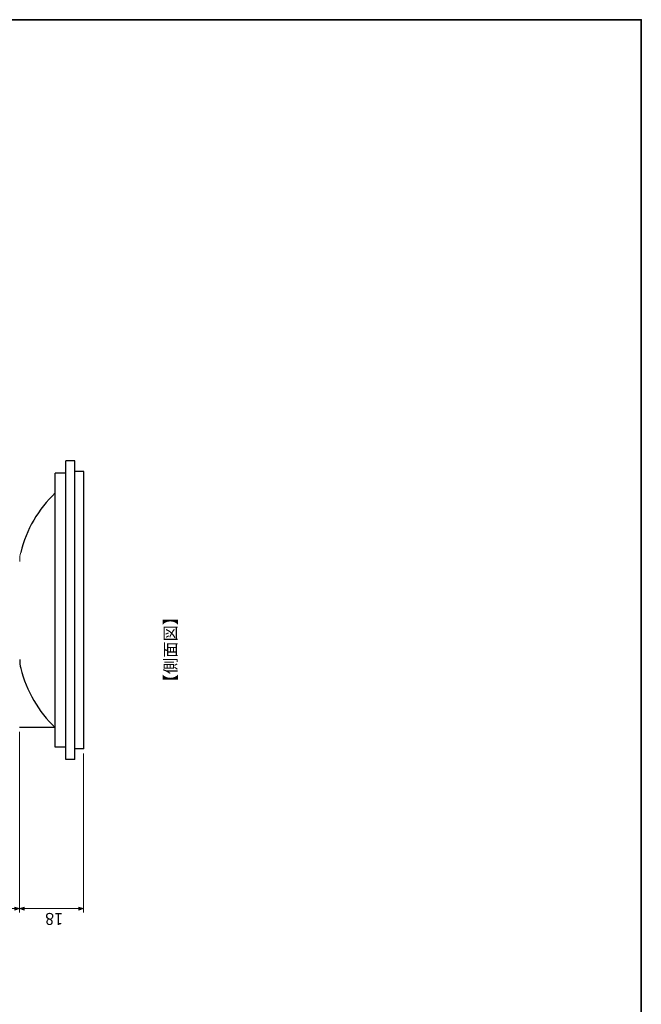
# Model space of a CAD drawing. Units: inches. Extents: x 15 to 405, y 10 to 287.
# Drawn here: x 317 to 405, y 149 to 287 of the extents above; entities that cross this region are included whole.
import ezdxf

# ---------------------------------------------------------------- set-up
doc = ezdxf.new("R2010")
doc.units = ezdxf.units.IN
doc.header["$MEASUREMENT"] = 0
doc.layers.add('Dimension Layer', color=7, linetype='Continuous')

# ---------------------------------------------------------------- blocks, each defined once
blk = doc.blocks.new('block 8')
at = {"layer": 'Dimension Layer', "color": 250, "true_color": 0x221814, "insert": (339.54, 192.76), "char_height": 1.6792, "attachment_point": 7, "rotation": 90}
blk.add_mtext('\\fMS Gothic|b0|i0|c0|p34;\\W1;【側面図】', dxfattribs=at)
blk = doc.blocks.new('block 7')
at = {"layer": 'Dimension Layer'}
blk.add_blockref('block 8', (0, 0), dxfattribs=at)
blk = doc.blocks.new('block 22')
at = {"layer": 'Dimension Layer', "true_color": 0x030000}
h = blk.add_hatch(color=18, dxfattribs=at)
h.dxf.hatch_style = 2
h.paths.add_polyline_path([(222.88, 161.87), (222.21, 162.08), (222.88, 162.29)])
h = blk.add_hatch(color=18, dxfattribs=at)
h.dxf.hatch_style = 2
h.paths.add_polyline_path([(299.56, 162.29), (300.23, 162.08), (299.56, 161.87)])
h = blk.add_hatch(color=18, dxfattribs=at)
h.dxf.hatch_style = 2
h.paths.add_polyline_path([(300.9, 161.87), (300.23, 162.08), (300.9, 162.29)])
h = blk.add_hatch(color=18, dxfattribs=at)
h.dxf.hatch_style = 2
h.paths.add_polyline_path([(316.79, 162.29), (317.46, 162.08), (316.79, 161.87)])
h = blk.add_hatch(color=18, dxfattribs=at)
h.dxf.hatch_style = 2
h.paths.add_polyline_path([(318.13, 161.87), (317.46, 162.08), (318.13, 162.29)])
h = blk.add_hatch(color=18, dxfattribs=at)
h.dxf.hatch_style = 2
h.paths.add_polyline_path([(325.81, 162.29), (326.48, 162.08), (325.81, 161.87)])
at = {"layer": 'Dimension Layer', "color": 18, "lineweight": 9, "true_color": 0x030000}
for points in [[(222.21, 188.19), (222.21, 161.55)], [(300.23, 186.99), (300.23, 161.55)], [(317.46, 186.92), (317.46, 161.55)], [(326.48, 183.89), (326.48, 161.55)], [(222.88, 161.87), (222.21, 162.08), (222.88, 162.29), (222.88, 161.87)], [(222.21, 162.08), (300.23, 162.08)], [(299.56, 162.29), (300.23, 162.08), (299.56, 161.87), (299.56, 162.29)], [(300.9, 161.87), (300.23, 162.08), (300.9, 162.29), (300.9, 161.87)], [(300.23, 162.08), (317.46, 162.08)], [(316.79, 162.29), (317.46, 162.08), (316.79, 161.87), (316.79, 162.29)], [(318.13, 161.87), (317.46, 162.08), (318.13, 162.29), (318.13, 161.87)], [(317.46, 162.08), (326.48, 162.08)], [(325.81, 162.29), (326.48, 162.08), (325.81, 161.87), (325.81, 162.29)]]:
    blk.add_lwpolyline(points, dxfattribs=at)
at = {"layer": 'Dimension Layer', "color": 18, "true_color": 0x030000, "char_height": 1.6792, "attachment_point": 7, "rotation": 180}
for s, insert in [('\\fMS Gothic|b0|i0|c0|p34;\\W1;155', (267.86, 161.46)), ('\\fMS Gothic|b0|i0|c0|p34;\\W1;35 ', (310.54, 161.46)), ('\\fMS Gothic|b0|i0|c0|p34;\\W1;18', (323.61, 161.46))]:
    blk.add_mtext(s, dxfattribs=dict(at, insert=insert))

msp = doc.modelspace()

# ---------------------------------------------------------------- linework, layer by layer
at = {"layer": 'Dimension Layer', "color": 250, "lineweight": 35, "true_color": 0x221814}
msp.add_lwpolyline([(15.02, 287.05), (404.91, 287.05), (404.91, 10.19)], dxfattribs=at)
at = {"layer": 'Dimension Layer', "color": 7, "lineweight": 25, "true_color": 0xffffff}
for points in [[(325.23, 225.02), (323.98, 225.02)], [(323.98, 204.02), (323.98, 225.02)], [(325.23, 204.02), (325.23, 225.02)], [(323.98, 223.28), (322.49, 223.28)], [(322.49, 204.02), (322.49, 223.28)], [(326.49, 223.52), (325.23, 223.52)], [(326.49, 204.02), (326.49, 223.52)], [(323.98, 184.77), (322.49, 184.77), (322.49, 204.02)], [(323.98, 183.02), (323.98, 204.02)], [(325.23, 183.02), (325.23, 204.02)], [(326.49, 184.52), (326.49, 204.02)], [(322.49, 187.53), (317.48, 187.53)], [(326.49, 184.52), (325.23, 184.52)], [(325.23, 183.02), (323.98, 183.02)]]:
    msp.add_lwpolyline(points, dxfattribs=at)
for points in [[(322.48, 220.51), (320.11, 218.25), (318.43, 215.35), (317.63, 212.16)], [(317.49, 197.08), (317.49, 196.67), (317.54, 196.27), (317.64, 195.87)], [(317.63, 195.85), (318.44, 192.67), (320.12, 189.77), (322.49, 187.51)]]:
    msp.add_open_spline(points, degree=3, dxfattribs=at)
at = {"layer": 'Dimension Layer', "color": 7, "lineweight": 18, "true_color": 0xffffff}
msp.add_open_spline([(317.64, 212.16), (317.54, 211.77), (317.49, 211.36), (317.49, 210.96), (317.49, 210.87), (317.49, 210.87), (317.49, 210.95)], degree=3, knots=[0, 0, 0, 0, 1, 1, 1, 2, 2, 2, 2], dxfattribs=at)

# ---------------------------------------------------------------- block references
at = {"layer": 'Dimension Layer'}
for name in ['block 7', 'block 22']:
    msp.add_blockref(name, (0, 0), dxfattribs=at)

doc.saveas('drawing.dxf')
